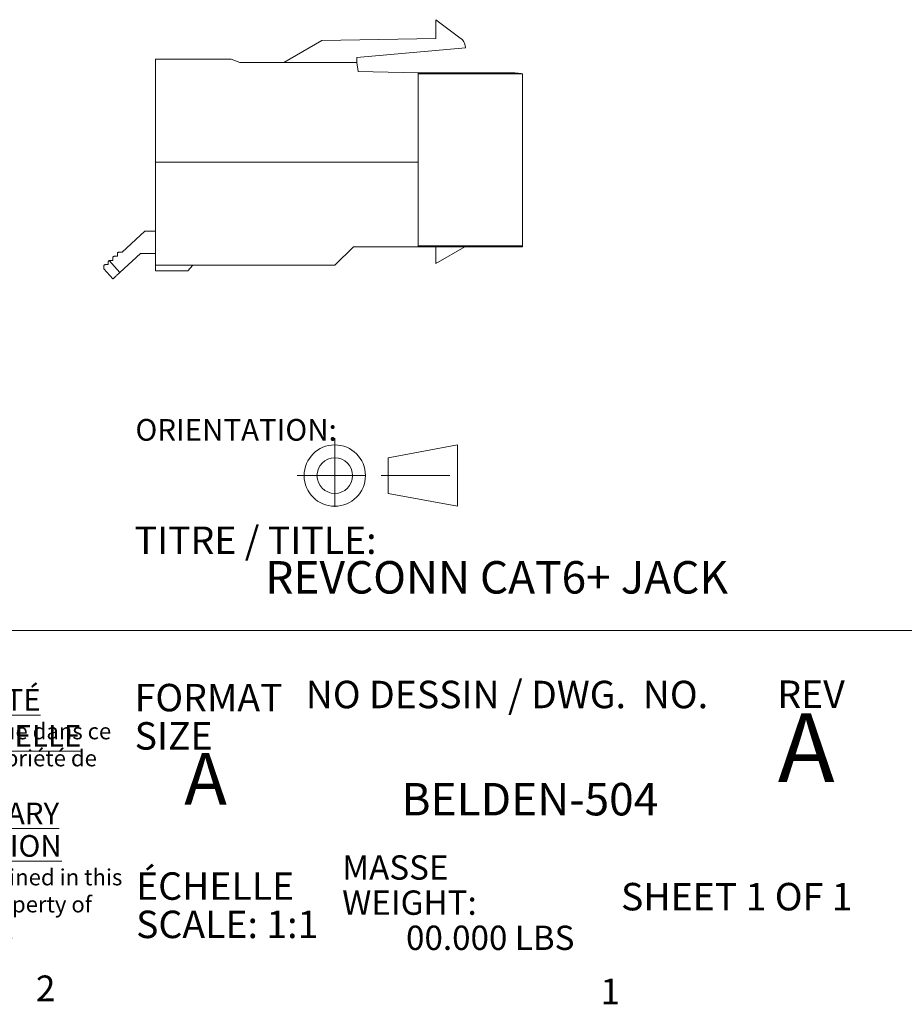
# Model space of a CAD drawing. Units: inches. Extents: x 0.3 to 42.5, y 0.2 to 32.8.
# Drawn here: x 7.5 to 10.8, y 0.2 to 3.8 of the extents above; entities that cross this region are included whole.
import ezdxf

# ---------------------------------------------------------------- set-up
doc = ezdxf.new("R2010")
doc.units = ezdxf.units.IN
doc.header["$MEASUREMENT"] = 0
doc.linetypes.add('CENTERX2', pattern=[0.8, 0.5, -0.1, 0.1, -0.1])
doc.styles.add('SLDTEXTSTYLE0', font='TXT', dxfattribs={"width": 0.75})
doc.styles.add('SLDTEXTSTYLE1', font='TXT', dxfattribs={"width": 0.6875})
doc.styles.add('SLDTEXTSTYLE2', font='TXT', dxfattribs={"width": 0.690476})

# ---------------------------------------------------------------- blocks, each defined once
blk = doc.blocks.new('ORIENTATION')
at = {"color": 7, "linetype": 'CENTERX2', "lineweight": 0}
for p, q in [((26.3514, 1.0028), (26.3514, 0.4559)), ((26.078, 0.7294), (26.6248, 0.7294)), ((26.6899, 0.7294), (27.2962, 0.7294))]:
    blk.add_line(p, q, dxfattribs=at)
at = {"color": 7, "linetype": 'Continuous', "lineweight": 0}
for p, q in [((26.7399, 0.859), (27.2462, 0.9528)), ((27.2462, 0.5059), (27.2462, 0.9528)), ((26.7399, 0.5997), (26.7399, 0.859)), ((26.7399, 0.5997), (27.2462, 0.5059))]:
    blk.add_line(p, q, dxfattribs=at)
for radius in [0.2234, 0.1296]:
    blk.add_circle((26.3514, 0.7294), radius, dxfattribs=at)
blk = doc.blocks.new('SW_NOTE_0')
at = {"color": 0, "linetype": 'Continuous', "lineweight": 0, "char_height": 0.1, "attachment_point": 1, "style": 'SLDTEXTSTYLE0'}
for s, insert in [('ÉCHELLE', (0, 0.1289)), ('SCALE: 1:1', (0, -0.0105))]:
    blk.add_mtext(s, dxfattribs=dict(at, insert=insert))
blk = doc.blocks.new('SW_NOTE_1')
at = {"color": 0, "linetype": 'Continuous', "lineweight": 0, "char_height": 0.08858, "attachment_point": 1, "style": 'SLDTEXTSTYLE0'}
for s, insert in [('MASSE', (0, 0.1142)), ('WEIGHT:', (0, -0.0138)), ('00.000 LBS', (0.2325, -0.1417))]:
    blk.add_mtext(s, dxfattribs=dict(at, insert=insert))
blk = doc.blocks.new('SW_NOTE_2')
at = {"color": 0, "linetype": 'Continuous', "lineweight": 0, "char_height": 0.1, "attachment_point": 1, "style": 'SLDTEXTSTYLE0'}
for s, insert in [('FORMAT', (0, 0.1289)), ('SIZE', (0, -0.0105))]:
    blk.add_mtext(s, dxfattribs=dict(at, insert=insert))
blk = doc.blocks.new('SW_NOTE_3')
at = {"color": 0, "linetype": 'Continuous', "lineweight": 0, "attachment_point": 2, "style": 'SLDTEXTSTYLE0'}
for s, insert, char_height in [('\\LPROPRIÉTÉ INTELLECTUELLE', (0.6902, 0.1015), 0.07874), ("L'information contenue dans ce", (0.6378, -0.0223), 0.059055), ('document est la propriété de', (0.638, -0.1207), 0.059055), ('BELDEN Inc.', (0.6415, -0.2191), 0.059055), ('\\LPROPRIETARY', (0.694, -0.3119), 0.07874), ('\\LINFORMATION', (0.693, -0.43), 0.07874), ('The information contained in this', (0.6483, -0.554), 0.059055), ('document is the property of', (0.6409, -0.6525), 0.059055), ('BELDEN INC.', (0.6409, -0.7509), 0.059055)]:
    blk.add_mtext(s, dxfattribs=dict(at, insert=insert, char_height=char_height))

msp = doc.modelspace()

# ---------------------------------------------------------------- linework, layer by layer
at = {"color": 7, "linetype": 'Continuous', "lineweight": 15}
for p, q in [((9.0619, 3.723), (9.0619, 3.7919)), ((9.0619, 3.7919), (9.154, 3.7227)), ((8.5091, 3.6359), (8.6476, 3.7158)), ((8.6476, 3.7158), (9.0619, 3.723)), ((9.1698, 3.6893), (8.7743, 3.6547)), ((9.1698, 3.6912), (9.1698, 3.6893)), ((8.3166, 3.6477), (8.041, 3.6477)), ((8.041, 3.2728), (8.041, 3.6477)), ((8.3166, 3.6477), (8.3491, 3.6359)), ((8.7743, 3.6359), (8.3491, 3.6359)), ((8.7743, 3.6547), (8.7743, 3.6359)), ((8.7743, 3.6359), (8.7795, 3.6028)), ((8.9984, 3.599), (8.7795, 3.6028)), ((8.9984, 3.2728), (8.9984, 3.599)), ((8.9984, 3.599), (9.3389, 3.599)), ((9.3783, 3.5951), (8.9984, 3.5951)), ((9.3783, 2.9691), (9.3783, 3.5951)), ((8.9984, 3.2728), (8.041, 3.2728)), ((8.041, 3.2728), (8.041, 2.898)), ((8.9984, 2.9652), (8.9984, 3.2728)), ((7.9203, 2.9461), (8.0031, 3.022)), ((8.0031, 3.022), (8.0406, 3.0223)), ((8.041, 3.0223), (8.0406, 3.0223)), ((9.3783, 2.9922), (9.3783, 2.9922)), ((7.9028, 2.9309), (7.9027, 2.94)), ((7.9086, 2.946), (7.9203, 2.9461)), ((7.9867, 2.9402), (7.9119, 2.8716)), ((7.9867, 2.9402), (8.0416, 2.9402)), ((8.6948, 2.898), (8.7619, 2.9652)), ((8.7619, 2.9652), (8.9984, 2.9652)), ((9.3783, 2.9691), (8.9984, 2.9691)), ((9.3783, 2.9652), (8.9984, 2.9652)), ((9.0617, 2.9041), (9.0617, 2.9652)), ((9.1674, 2.9652), (9.0617, 2.9041)), ((9.3783, 2.9652), (9.3783, 2.9691)), ((7.8697, 2.9006), (7.8696, 2.9097)), ((7.9119, 2.8716), (7.8723, 2.9147)), ((7.8755, 2.9156), (7.8862, 2.9157)), ((7.8862, 2.9157), (7.8862, 2.9248)), ((7.892, 2.9308), (7.9028, 2.9309)), ((7.8532, 2.8845), (7.8864, 2.8482)), ((7.8589, 2.9005), (7.8697, 2.9006)), ((8.041, 2.898), (8.6948, 2.898)), ((8.041, 2.8776), (8.041, 2.898)), ((8.1599, 2.8776), (8.041, 2.8776)), ((8.1771, 2.898), (8.1599, 2.8776))]:
    msp.add_line(p, q, dxfattribs=at)
at = {"color": 7, "linetype": 'Continuous', "lineweight": 0}
msp.add_line((42.5197, 1.5683), (1.3197, 1.5683), dxfattribs=at)
at = {"color": 7, "linetype": 'Continuous', "lineweight": 15}
for points, knots in [([(9.154, 3.7227), (9.1558, 3.7212), (9.1598, 3.7179), (9.1648, 3.7111), (9.1689, 3.702), (9.1695, 3.695), (9.1698, 3.6912)], [0, 0, 0, 0, 0.1913746, 0.4218837, 0.6914544, 1, 1, 1, 1]), ([(9.3783, 3.5951), (9.3713, 3.5958), (9.3596, 3.5969), (9.3468, 3.5982), (9.3408, 3.5988), (9.3394, 3.599), (9.339, 3.599), (9.3389, 3.599), (9.3389, 3.599), (9.3389, 3.599)], [0, 0, 0, 0, 0.52675, 0.872954, 0.961871, 0.986219, 0.994036, 0.99716, 1, 1, 1, 1]), ([(7.8696, 2.9097), (7.8696, 2.9102), (7.8697, 2.9112), (7.8703, 2.9126), (7.8711, 2.9138), (7.8719, 2.9144), (7.8723, 2.9147)], [0, 0, 0, 0, 0.25188, 0.504351, 0.740385, 1, 1, 1, 1]), ([(7.8531, 2.8945), (7.8532, 2.8953), (7.8533, 2.897), (7.8547, 2.8988), (7.8566, 2.9002), (7.8582, 2.9004), (7.8589, 2.9005)], [0, 0, 0, 0, 0.2738055, 0.5603186, 0.7996943, 1, 1, 1, 1]), ([(7.8532, 2.8845), (7.8532, 2.8847), (7.8531, 2.8849), (7.8531, 2.8878), (7.8531, 2.8918), (7.8531, 2.8945)], [0, 0, 0, 0, 0.245307, 0.498284, 1, 1, 1, 1]), ([(7.9119, 2.8716), (7.91, 2.8699), (7.9063, 2.8665), (7.8999, 2.8606), (7.8945, 2.8557), (7.8906, 2.8521), (7.8883, 2.85), (7.8867, 2.8485), (7.8865, 2.8483), (7.8864, 2.8482)], [0, 0, 0, 0, 0.134068, 0.26706, 0.499584, 0.61545, 0.732932, 0.865762, 1, 1, 1, 1])]:
    msp.add_open_spline(points, degree=3, knots=knots, dxfattribs=at)
for points in [[(7.9027, 2.94), (7.9028, 2.9408), (7.9029, 2.9423), (7.9043, 2.9443), (7.9062, 2.9457), (7.9078, 2.9459), (7.9086, 2.946)], [(7.8723, 2.9147), (7.8728, 2.915), (7.8738, 2.9155), (7.8749, 2.9156), (7.8755, 2.9156)], [(7.8862, 2.9248), (7.8862, 2.9256), (7.8864, 2.9272), (7.8878, 2.9291), (7.8897, 2.9305), (7.8912, 2.9307), (7.892, 2.9308)]]:
    msp.add_open_spline(points, degree=3, dxfattribs=at)

# ---------------------------------------------------------------- block references
at = {"color": 7, "linetype": 'Continuous', "xscale": 0.5, "yscale": 0.5, "zscale": 0.5}
msp.add_blockref('ORIENTATION', (-4.4814, 1.7676), dxfattribs=at)
at = {"color": 7, "linetype": 'Continuous', "lineweight": 0}
for name, p in [('SW_NOTE_3', (6.646, 1.2537)), ('SW_NOTE_2', (7.9657, 1.2452)), ('SW_NOTE_0', (7.9709, 0.5591)), ('SW_NOTE_1', (8.7213, 0.6358))]:
    msp.add_blockref(name, p, dxfattribs=at)

# ---------------------------------------------------------------- texts
for s, insert, char_height, attachment_point, style in [('ORIENTATION:', (7.9685, 2.3382), 0.07874, 1, 'SLDTEXTSTYLE0'), ('TITRE / TITLE:', (7.9657, 1.9469), 0.1, 1, 'SLDTEXTSTYLE0'), ('REVCONN CAT6+ JACK', (9.2838, 1.821), 0.11811, 2, 'SLDTEXTSTYLE0'), ('NO DESSIN / DWG.  NO.', (8.5886, 1.3854), 0.1, 1, 'SLDTEXTSTYLE2'), ('REV', (10.3057, 1.3865), 0.1, 1, 'SLDTEXTSTYLE0'), ('A', (10.4108, 1.2664), 0.25, 2, 'SLDTEXTSTYLE0'), ('A', (8.146, 1.122), 0.1875, 1, 'SLDTEXTSTYLE0'), ('BELDEN-504', (9.4047, 1.0133), 0.11811, 2, 'SLDTEXTSTYLE0'), ('SHEET 1 OF 1', (10.1578, 0.6495), 0.1, 2, 'SLDTEXTSTYLE1'), ('2', (7.606, 0.3124), 0.0937, 1, 'SLDTEXTSTYLE0'), ('1', (9.662, 0.3014), 0.0937, 1, 'SLDTEXTSTYLE0')]:
    msp.add_mtext(s, dxfattribs=dict(at, insert=insert, char_height=char_height, attachment_point=attachment_point, style=style))

doc.saveas('drawing.dxf')
